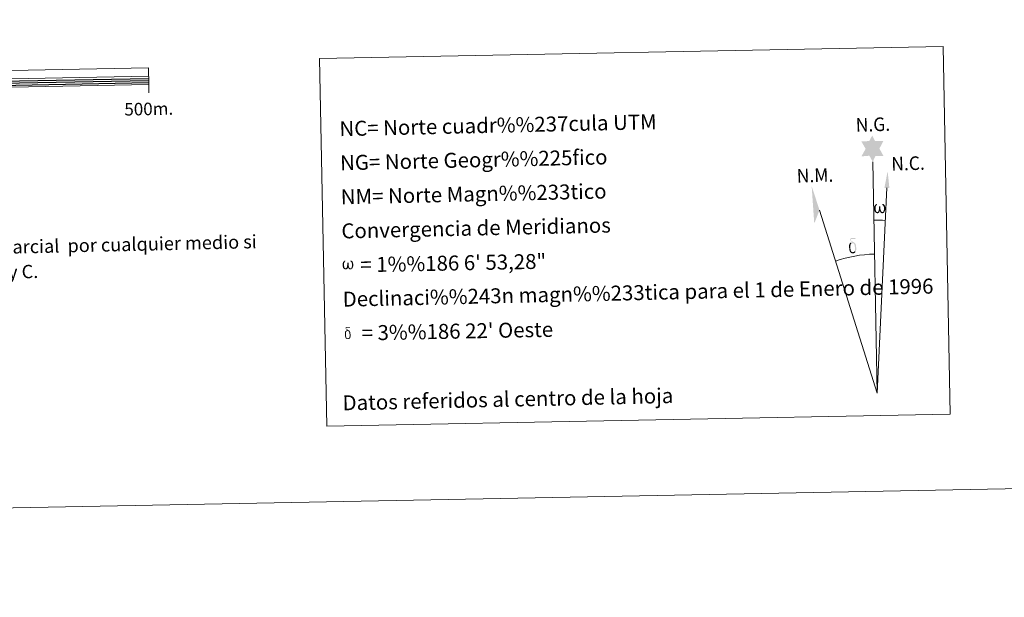
# Model space of a CAD drawing. Units: metres. Extents: x 630950 to 635461, y 708659 to 711714.
# Drawn here: x 633813 to 634404, y 708659 to 709006 of the extents above; entities that cross this region are included whole.
import ezdxf
from ezdxf.enums import TextEntityAlignment as Align

# ---------------------------------------------------------------- set-up
doc = ezdxf.new("R2010")
doc.units = ezdxf.units.M
doc.header["$MEASUREMENT"] = 0
doc.layers.add('Carátula', color=7, linetype='Continuous', lineweight=5)
doc.styles.add('Style-arial', font='arial.shx', dxfattribs={"bigfont": 'arialbig.shx'})

msp = doc.modelspace()

# ---------------------------------------------------------------- hatches: boundary and pattern name
at = {"layer": 'Carátula', "linetype": 'Continuous', "lineweight": 5}
for points in [[(634325.24, 708920.61), (634323.21, 708924.26), (634318.43, 708923.86), (634320.97, 708928.39), (634318.42, 708932.82), (634323.16, 708933.07), (634324.93, 708936.43), (634326.66, 708933.06), (634331.62, 708933.11), (634329.25, 708928.54), (634331.65, 708924.16), (634326.91, 708924.16)], [(634328.35, 708889.69), (634327.61, 708889.74), (634327.17, 708889.92), (634326.84, 708890.18), (634326.64, 708890.38), (634326.43, 708890.69), (634326.2, 708891.46), (634326.08, 708892.15), (634326.05, 708892.92), (634326.12, 708893.42), (634326.33, 708894.07), (634326.52, 708894.45), (634326.79, 708894.84), (634327.24, 708895.21), (634327.88, 708895.19), (634327.67, 708894.7), (634327.34, 708894.34), (634327.05, 708893.77), (634326.93, 708892.93), (634326.96, 708892.1), (634327.1, 708891.32), (634327.21, 708890.9), (634327.37, 708890.6), (634327.7, 708890.43), (634328.06, 708890.38), (634328.3, 708890.47), (634328.51, 708890.64), (634328.76, 708891.21), (634328.85, 708891.71), (634328.94, 708892.15), (634329.03, 708892.66), (634329.08, 708893.62), (634329.05, 708893.89), (634329.83, 708893.9), (634329.83, 708892.78), (634329.88, 708892.19), (634329.97, 708891.68), (634330.2, 708891.08), (634330.39, 708890.76), (634330.55, 708890.58), (634330.96, 708890.45), (634331.2, 708890.43), (634331.44, 708890.46), (634331.67, 708890.73), (634331.77, 708891.02), (634331.91, 708891.6), (634331.96, 708892.17), (634331.92, 708893.4), (634331.65, 708894.11), (634331.01, 708894.78), (634330.95, 708895.19), (634331.65, 708895.18), (634332.21, 708894.75), (634332.46, 708894.31), (634332.63, 708893.84), (634332.78, 708893.16), (634332.84, 708892.44), (634332.68, 708891.55), (634332.43, 708890.83), (634332.14, 708890.23), (634331.79, 708889.95), (634331.21, 708889.72), (634330.69, 708889.71), (634330.29, 708889.83), (634330.02, 708890.01), (634329.82, 708890.35), (634329.49, 708890.97), (634329.06, 708890.14), (634328.73, 708889.84)], [(634314.9, 708866.35), (634314.43, 708866.89), (634314.5, 708867.35), (634314.57, 708867.76), (634314.54, 708869.04), (634314.38, 708870.32), (634314.27, 708870.68), (634314.08, 708871.18), (634313.61, 708871.6), (634312.95, 708871.67), (634312.4, 708871.5), (634312.14, 708872.13), (634312.94, 708872.32), (634312.37, 708872.71), (634312.09, 708872.95), (634311.53, 708873.68), (634311.53, 708874.02), (634311.74, 708874.38), (634312.14, 708874.69), (634312.69, 708874.78), (634314.13, 708874.82), (634314.59, 708874.79), (634314.8, 708874.6), (634314.9, 708874.22), (634314.59, 708874.1), (634313.44, 708874.28), (634312.68, 708874.28), (634312.22, 708874.19), (634311.83, 708873.85), (634312.26, 708873.15), (634313.78, 708872.26), (634314.55, 708871.78), (634314.61, 708871.66), (634314.86, 708871.29), (634315.09, 708870.78), (634315.18, 708870.4), (634315.28, 708869.13), (634315.31, 708867.84), (634315.27, 708867.46), (634315.16, 708866.94), (634314.99, 708866.5)], [(634313.47, 708865.54), (634312.63, 708865.66), (634312.08, 708865.93), (634311.82, 708866.13), (634311.74, 708866.25), (634311.49, 708866.69), (634311.3, 708867.15), (634311.23, 708867.54), (634311.05, 708868.82), (634311.03, 708869.76), (634311.04, 708870.07), (634311.04, 708870.49), (634311.21, 708870.95), (634311.34, 708871.37), (634311.44, 708871.54), (634312.14, 708872.13), (634312.4, 708871.5), (634311.95, 708870.98), (634311.88, 708870.51), (634311.78, 708870.1), (634311.81, 708868.84), (634311.93, 708867.56), (634312.1, 708867.19), (634312.25, 708866.73), (634312.78, 708866.34), (634313.34, 708866.24), (634313.95, 708866.43), (634314.43, 708866.89), (634314.9, 708866.35), (634314.27, 708865.79)], [(634008.88, 708855.9), (634008.18, 708855.93), (634007.43, 708856.36), (634007.04, 708856.84), (634006.81, 708857.6), (634006.69, 708858.24), (634006.66, 708858.99), (634006.73, 708859.47), (634006.92, 708860.1), (634007.39, 708860.83), (634007.8, 708861.2), (634008.42, 708861.18), (634008.21, 708860.69), (634007.89, 708860.36), (634007.62, 708859.8), (634007.5, 708859), (634007.56, 708858.2), (634007.67, 708857.46), (634007.94, 708856.77), (634008.61, 708856.55), (634009.02, 708856.8), (634009.25, 708857.42), (634009.34, 708857.87), (634009.43, 708858.33), (634009.53, 708858.74), (634009.57, 708859.67), (634009.54, 708859.92), (634010.28, 708859.94), (634010.3, 708858.86), (634010.35, 708858.3), (634010.42, 708857.82), (634010.65, 708857.23), (634010.8, 708856.88), (634010.97, 708856.7), (634011.39, 708856.63), (634011.85, 708856.64), (634012.16, 708857.18), (634012.31, 708857.73), (634012.33, 708858.28), (634012.29, 708859.47), (634012.04, 708860.15), (634011.43, 708860.8), (634011.36, 708861.18), (634012.04, 708861.18), (634012.59, 708860.77), (634012.98, 708859.9), (634013.17, 708858.55), (634013.03, 708857.69), (634012.8, 708857), (634012.51, 708856.43), (634012.13, 708856.2), (634011.64, 708855.93), (634011.12, 708855.92), (634010.49, 708856.22), (634010.11, 708856.61), (634009.98, 708857.13), (634009.57, 708856.32)], [(634011.15, 708814.63), (634010.78, 708815.06), (634010.84, 708815.43), (634010.89, 708815.76), (634010.87, 708816.79), (634010.75, 708817.81), (634010.65, 708818.09), (634010.5, 708818.5), (634010.13, 708818.83), (634009.61, 708818.88), (634009.15, 708818.75), (634008.94, 708819.25), (634009.58, 708819.41), (634009.13, 708819.72), (634008.91, 708819.9), (634008.46, 708820.49), (634008.45, 708820.76), (634008.63, 708821.06), (634008.94, 708821.3), (634009.38, 708821.38), (634010.54, 708821.4), (634010.9, 708821.38), (634011.09, 708821.23), (634011.17, 708820.92), (634010.91, 708820.84), (634009.99, 708820.97), (634009.39, 708820.97), (634009.01, 708820.9), (634008.7, 708820.64), (634009.05, 708820.06), (634010.26, 708819.36), (634010.87, 708818.98), (634010.93, 708818.88), (634011.12, 708818.58), (634011.3, 708818.18), (634011.37, 708817.87), (634011.47, 708816.85), (634011.49, 708815.82), (634011.46, 708815.51), (634011.36, 708815.1), (634011.23, 708814.74)], [(634010, 708813.98), (634009.34, 708814.07), (634008.92, 708814.29), (634008.7, 708814.46), (634008.63, 708814.54), (634008.43, 708814.9), (634008.28, 708815.27), (634008.23, 708815.58), (634008.07, 708816.6), (634008.06, 708817.35), (634008.07, 708817.6), (634008.07, 708817.93), (634008.2, 708818.31), (634008.29, 708818.64), (634008.39, 708818.78), (634008.94, 708819.25), (634009.15, 708818.75), (634008.8, 708818.33), (634008.75, 708817.97), (634008.67, 708817.63), (634008.69, 708816.63), (634008.79, 708815.6), (634008.92, 708815.3), (634009.05, 708814.93), (634009.45, 708814.62), (634009.91, 708814.54), (634010.41, 708814.7), (634010.78, 708815.06), (634011.17, 708814.62), (634010.64, 708814.18)]]:
    msp.add_hatch(color=7, dxfattribs=at).paths.add_polyline_path(points)

# ---------------------------------------------------------------- linework, layer by layer
at = {"layer": 'Carátula', "color": 7, "linetype": 'Continuous', "lineweight": 5}
for q in [(634325.24, 708920.61), (634333.72, 708904.9), (634293.27, 708891.56)]:
    msp.add_line((634327.91, 708781.46), q, dxfattribs=at)
at = {"layer": 'Carátula', "color": 7, "linetype": 'Continuous', "lineweight": 15, "flags": 128}
for points in [[(633590.24, 708961.25), (633890.19, 708967.01), (633889.99, 708977.01), (633290.1, 708965.5), (633290.3, 708955.49), (633590.24, 708961.25)], [(633290.2, 708960.49), (633890.09, 708972.01)], [(633890.28, 708962), (633890.19, 708967.01)]]:
    msp.add_lwpolyline(points, dxfattribs=at)
at = {"layer": 'Carátula', "color": 7, "linetype": 'Continuous', "lineweight": 25, "flags": 128}
for points in [[(633790.13, 708968.83), (633890.11, 708970.75)], [(633790.16, 708967.59), (633890.14, 708969.5)], [(633790.18, 708966.33), (633890.16, 708968.25)]]:
    msp.add_lwpolyline(points, dxfattribs=at)
at = {"layer": 'Carátula', "color": 7, "linetype": 'Continuous', "lineweight": 5, "extrusion": (0, 0, -1)}
msp.add_ellipse((634327.9, 708781.45, 0), major_axis=(-2, 104.02), ratio=0.948473, start_param=0.001653, end_param=0.069753, dxfattribs=at)
at = {"layer": 'Carátula', "color": 7, "linetype": 'Continuous', "lineweight": 5}
msp.add_ellipse((634327.9, 708781.45, 0), major_axis=(-1.61, 83.66), ratio=0.948473, start_param=0.000326, end_param=0.300485, dxfattribs=at)
msp.add_solid([(634335.22, 708904.9), (634332.26, 708904.9), (634334.19, 708915.02)], dxfattribs=at)
at = {"layer": 'Carátula', "color": 7, "linetype": 'Continuous', "lineweight": 5, "extrusion": (0, 0, -1)}
msp.add_solid([(-634293.27, 708891.56), (-634288.53, 708905.99), (-634290.1, 708883.5)], dxfattribs=at)
at = {"layer": 'Carátula', "color": 7, "linetype": 'Continuous', "lineweight": 5}
for points in [[(631006.59, 708658.82), (635460.77, 708744.29), (635403.79, 711713.76), (630949.61, 711628.28)], [(633992.9, 708982.74), (634367.53, 708989.93), (634371.78, 708768.9), (633997.14, 708761.72)]]:
    msp.add_3dface(points, dxfattribs=at)

# ---------------------------------------------------------------- texts
at = {"layer": 'Carátula', "color": 7, "linetype": 'Continuous', "lineweight": 5, "style": 'Style-arial'}
for s, height, rotation, p in [('500m.', 7.5, 1.09935, (633890.22, 708952.39)), ('Datos referidos al centro de la hoja', 9, 1.28171, (634106.03, 708777.9))]:
    msp.add_text(s, height=height, rotation=rotation, dxfattribs=at).set_placement(p, align=Align.MIDDLE_CENTER)
for s, height, rotation, p in [('NC= Norte cuadr%%237cula UTM', 9, 1.28171, (634004.78, 708940.47)), ('NG= Norte Geogr%%225fico', 9, 1.28171, (634005.18, 708919.98)), ('NM= Norte Magn%%233tico', 9, 1.28171, (634005.57, 708899.48)), ('Convergencia de Meridianos', 9, 1.28171, (634005.96, 708878.99)), ('Este mapa est%%225 protegido por la ley. Se prohibe cualquier reproducci%%243n total o parcial  por cualquier medio si', 7.99998, 1.28171, (633338.71, 708858.9)), ('    = 1%%186 6\' 53,28"', 9, 1.09935, (634006.35, 708858.49)), ('no ha sido expresamente autorizado por el Dpto. de Obras P%%250blicas, T. y C.', 8, 1.28171, (633415.33, 708845.62)), ('Declinaci%%243n magn%%233tica para el 1 de Enero de 1996', 9, 1.28171, (634006.75, 708837.99)), ("    = 3%%186 22' Oeste", 9, 1.09935, (634007.13, 708817.5))]:
    msp.add_text(s, height=height, rotation=rotation, dxfattribs=at).set_placement(p, align=Align.MIDDLE_LEFT)
at = {"layer": 'Carátula', "color": 7, "linetype": 'Continuous', "lineweight": 5, "style": 'Style-arial', "width": 0.939537}
for s, p in [('N.G.', (634315.15, 708938.62)), ('N.C.', (634336.5, 708915.24)), ('N.M.', (634279.69, 708908.03))]:
    msp.add_text(s, height=8.187, rotation=1.7363, dxfattribs=at).set_placement(p)

doc.saveas('drawing.dxf')
